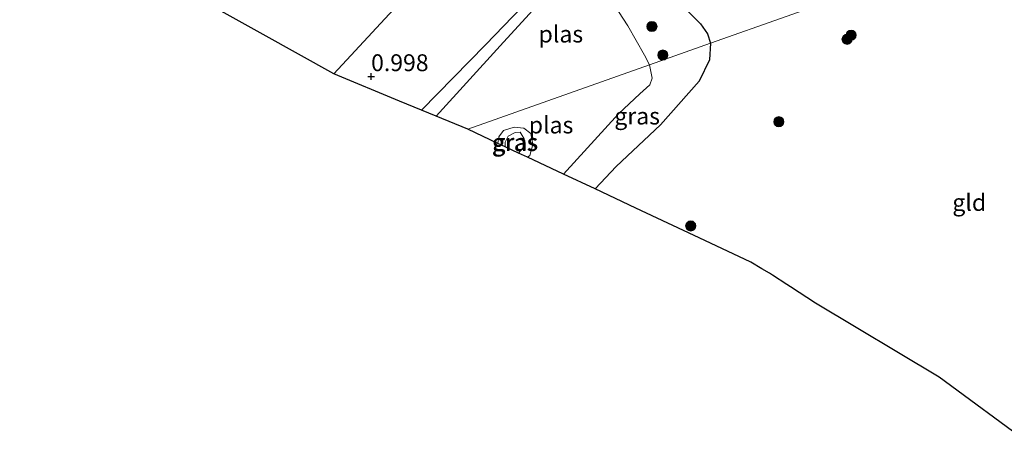
# Model space of a CAD drawing. Units: metres. Extents: x 189993 to 200012, y 499999 to 506253.
# Drawn here: x 191774 to 191920, y 505907 to 505970 of the extents above; entities that cross this region are included whole.
import ezdxf
from ezdxf.enums import TextEntityAlignment as Align

# ---------------------------------------------------------------- set-up
doc = ezdxf.new("R2010")
doc.units = ezdxf.units.M
doc.layers.get('0').update_dxf_attribs({"lineweight": 25})
for name, color, linetype, lineweight in [('B-ME-GR-BOOM-S-B1', 93, 'Continuous', 18), ('B-ME-GW-KRUINLIJN-L-B1', 93, 'Continuous', 18), ('B-ME-GW-TEENLIJN-L-B1', 93, 'Continuous', 18), ('B-ME-IE-GRASLAND-GV-B6', 93, 'Continuous', 18), ('B-ME-IE-GRONDWERKLIJN-GROND_INGERICHT-GV-B6', 253, 'Continuous', 18), ('B-ME-IE-HULPGEOMETRIE-L-B1', 53, 'Continuous', 18), ('B-ME-OG-WATER-GV-B6', 153, 'Continuous', 18)]:
    doc.layers.add(name, color=color, linetype=linetype, lineweight=lineweight)
for name, color, linetype in [('B-ME-GW-HOOGTEPUNT-S-B1', 10, 'Continuous'), ('B-ME-GW-INSTEEKWATERGANG-L-B1', 10, 'Continuous'), ('B-ME-KG-KADASTRAAL-OPNAMEDTMGRENS-L-B1', 10, 'Continuous')]:
    doc.layers.add(name, color=color, linetype=linetype)
doc.styles.add('NLCS-ISO', font='NLCS-ISO.TTF')

# ---------------------------------------------------------------- blocks, each defined once
blk = doc.blocks.new('hoogtepunt')
for p, q in [((-0.5, 0), (0.5, 0)), ((0, 0.5), (0, -0.5))]:
    blk.add_line(p, q)
blk = doc.blocks.new('boom')
h = blk.add_hatch(color=256)
edge = h.paths.add_edge_path()
edge.add_arc((0, 0), 0.75, 0, 360)
blk.add_circle((0, 0), 0.75)

msp = doc.modelspace()

# ---------------------------------------------------------------- linework, layer by layer
at = {"layer": 'B-ME-GW-INSTEEKWATERGANG-L-B1'}
for points in [[(191833.307, 505956.709, 0.78), (191842.831, 505966.379, 0.821), (191853.649, 505977.654, 0.841), (191863.384, 505987.688, 0.848), (191873.7, 505998.679, 0.94), (191875.246, 506001.051, 0.933), (191875.227, 506002.419, 0.94), (191874.512, 506003.346, 0.963), (191873.373, 506003.84, 1.072)], [(191909.793, 505978.571, 0.932), (191899.123, 505987.047, 0.924), (191888.671, 505995.974, 0.94), (191883.531, 505999.603, 0.947), (191882.043, 506000.237, 0.91), (191880.485, 505999.923, 0.891), (191879.252, 505998.604, 0.815), (191874.429, 505992.604, 0.93), (191866.093, 505984.144, 0.97), (191863.9, 505981.517, 0.835), (191863.346, 505980.703, 0.831), (191863.904, 505979.25, 0.821), (191867.168, 505976.52, 0.769), (191871.997, 505972.182, 0.848), (191874.667, 505969.486, 0.864), (191875.737, 505968.045, 0.881), (191876.177, 505966.639, 0.899)], [(191876.177, 505966.639, 0.899), (191876.011, 505964.178, 0.827), (191874.461, 505961.028, 0.843), (191868.758, 505954.522, 0.987), (191862.171, 505948.344, 0.959), (191859.071, 505945.015, 0.922)]]:
    msp.add_polyline3d(points, dxfattribs=at)
at = {"layer": 'B-ME-GW-KRUINLIJN-L-B1'}
msp.add_polyline3d([(191845.73, 505951.261, 0.06), (191845.706, 505951.946, 0.077), (191846.149, 505952.864, 0.105), (191847.209, 505953.376, 0.097), (191847.945, 505953.421, 0.081), (191848.561, 505952.433, 0.013), (191848.486, 505951.247, -0.055), (191847.696, 505950.34, -0.079)], dxfattribs=at)
at = {"layer": 'B-ME-GW-TEENLIJN-L-B1'}
msp.add_polyline3d([(191820.362, 505962.076, 1.396), (191829.199, 505971.633, 1.323), (191834.013, 505978.488, 1.297), (191835.904, 505984.711, 1.21), (191836.233, 505990.959, 1.249), (191835.776, 505996.42, 1.269), (191834.211, 506001.266, 1.229), (191832.488, 506005.563, 1.133), (191830.315, 506008.628, 1.2), (191810.85, 506027.777, 1.159), (191804.564, 506033.397, 1.226), (191799.945, 506037.145, 1.282), (191797.461, 506038.514, 1.318), (191794.07, 506038.763, 1.344), (191789.884, 506037.872, 1.385), (191783.588, 506034.656, 1.38), (191776.79, 506029.849, 1.339), (191760.884, 506014.338, 1.24)], dxfattribs=at)
at = {"layer": 'B-ME-IE-GRASLAND-GV-B6'}
for points in [[(191853.649, 505977.654, 0.841), (191842.831, 505966.379, 0.821), (191833.307, 505956.709, 0.78), (191830.061, 505958.055, 1.128), (191820.362, 505962.076, 1.396), (191829.199, 505971.633, 1.323)], [(191854.118, 505976.267, -0.399), (191844.968, 505966.232, -0.399), (191835.497, 505955.801, -0.399), (191833.307, 505956.709, 0.78), (191842.831, 505966.379, 0.821), (191853.649, 505977.654, 0.841)], [(191829.199, 505971.633, 1.323), (191820.362, 505962.076, 1.396), (191809.878, 505967.943, 5.56), (191794.87, 505976.342, 10.63)], [(191871.997, 505972.182, 0.848), (191874.667, 505969.486, 0.864), (191875.737, 505968.045, 0.881), (191876.177, 505966.639, 0.899), (191867.121, 505963.424, -0.399), (191866.383, 505964.877, -0.399), (191863.892, 505969.206, -0.399), (191859.763, 505975.635, -0.399)], [(191854.395, 505947.204, -0.399), (191862.513, 505956.151, -0.399), (191865.688, 505959.143, -0.399), (191867.186, 505960.447, -0.399), (191867.519, 505961.458, -0.399), (191867.121, 505963.424, -0.399), (191876.177, 505966.639, 0.899), (191876.011, 505964.178, 0.827), (191874.461, 505961.028, 0.843), (191868.758, 505954.522, 0.987), (191862.171, 505948.344, 0.959), (191859.071, 505945.015, 0.922), (191854.395, 505947.204, -0.399)], [(191844.639, 505951.771, -0.399), (191844.804, 505952.768, -0.399), (191845.462, 505953.665, -0.399), (191847.054, 505954.205, -0.399), (191848.515, 505954.043, -0.399), (191849.532, 505953.253, -0.399), (191849.842, 505951.595, -0.399), (191849.394, 505949.968, -0.399), (191849.023, 505949.719, -0.399), (191847.696, 505950.34, -0.079), (191848.486, 505951.247, -0.055), (191848.561, 505952.433, 0.013), (191847.945, 505953.421, 0.081), (191847.209, 505953.376, 0.097), (191846.149, 505952.864, 0.105), (191845.706, 505951.946, 0.077), (191845.73, 505951.261, 0.06), (191844.639, 505951.771, -0.399)], [(191845.73, 505951.261, 0.06), (191845.706, 505951.946, 0.077), (191846.149, 505952.864, 0.105), (191847.209, 505953.376, 0.097), (191847.945, 505953.421, 0.081), (191848.561, 505952.433, 0.013), (191848.486, 505951.247, -0.055), (191847.696, 505950.34, -0.079), (191845.73, 505951.261, 0.06)]]:
    msp.add_polyline3d(points, dxfattribs=at)
at = {"layer": 'B-ME-IE-GRONDWERKLIJN-GROND_INGERICHT-GV-B6'}
for points in [[(191876.177, 505966.639, 0.899), (191875.737, 505968.045, 0.881), (191874.667, 505969.486, 0.864), (191871.997, 505972.182, 0.848), (191867.168, 505976.52, 0.769), (191863.904, 505979.25, 0.821), (191863.346, 505980.703, 0.831), (191863.9, 505981.517, 0.835), (191866.093, 505984.144, 0.97), (191874.429, 505992.604, 0.93), (191879.252, 505998.604, 0.815), (191880.485, 505999.923, 0.891), (191882.043, 506000.237, 0.91), (191883.531, 505999.603, 0.947), (191888.671, 505995.974, 0.94), (191899.123, 505987.047, 0.924), (191909.793, 505978.571, 0.932), (191876.177, 505966.639, 0.899)], [(191923.717, 505906.992, 0.925), (191910.052, 505917.108, 1.257), (191891.731, 505928.066, 1.021), (191888.025, 505930.493, 1.276), (191887.471, 505930.858, 1.328), (191885.351, 505932.252, 1.27), (191884.923, 505932.507, 1.349), (191883.789, 505933.18, 1.339), (191882.135, 505934.159, 1.456), (191875.322, 505937.366, 1.39), (191865.08, 505942.187, 1.418), (191859.071, 505945.015, 0.922), (191862.171, 505948.344, 0.959), (191868.758, 505954.522, 0.987), (191874.461, 505961.028, 0.843), (191876.011, 505964.178, 0.827), (191876.177, 505966.639, 0.899), (191909.793, 505978.571, 0.932), (191911.759, 505976.989, 0.925), (191914.062, 505975.392, 1.198), (191916.284, 505974.724, 1.169), (191917.307, 505974.886, 1.246)]]:
    msp.add_polyline3d(points, dxfattribs=at)
at = {"layer": 'B-ME-IE-HULPGEOMETRIE-L-B1'}
msp.add_polyline3d([(191840.178, 505953.86, -0.399), (191867.121, 505963.424, -0.399), (191876.177, 505966.639, 0.899), (191909.793, 505978.571, 0.932), (191912.101, 505979.39, -0.399), (191913.912, 505980.033, -0.399), (191915.586, 505980.566, 0.746), (191918.101, 505981.334, 2.143), (191919.897, 505982.236, 2.373)], dxfattribs=at)
at = {"layer": 'B-ME-KG-KADASTRAAL-OPNAMEDTMGRENS-L-B1'}
for points in [[(191840.178, 505953.86, -0.399), (191835.497, 505955.801, -0.399), (191833.307, 505956.709, 0.78), (191830.061, 505958.055, 1.128), (191820.362, 505962.076, 1.396), (191809.878, 505967.943, 5.56), (191794.87, 505976.342, 10.63), (191792.449, 505979.688, 11.03), (191789.52, 505983.899, 11.213), (191787.711, 505986.192, 11.313), (191782.949, 505991.513, 11.212), (191782.494, 505991.986, 11.17), (191779.573, 505995.021, 10.956), (191777.443, 505997.235, 9.81), (191771.115, 506003.811, 6.958), (191760.884, 506014.338, 1.24), (191753.498, 506023.122, 0.807), (191751.284, 506025.931, 0.642), (191749.905, 506027.21, -0.399), (191748.834, 506028.462, -0.399), (191748.107, 506029.791, 0.793), (191747.099, 506031.049, 0.928), (191722.582, 506061.642, 0.8), (191696.488, 506094.202, 0.757)], [(191923.717, 505906.992, 0.925), (191910.052, 505917.108, 1.257), (191891.731, 505928.066, 1.021), (191888.025, 505930.493, 1.276), (191887.471, 505930.858, 1.328), (191885.351, 505932.252, 1.27), (191884.923, 505932.507, 1.349), (191883.789, 505933.18, 1.339), (191882.135, 505934.159, 1.456), (191875.322, 505937.366, 1.39), (191865.08, 505942.187, 1.418), (191859.071, 505945.015, 0.922), (191854.395, 505947.204, -0.399), (191849.023, 505949.719, -0.399), (191847.696, 505950.34, -0.079), (191845.73, 505951.261, 0.06), (191844.639, 505951.771, -0.399), (191840.178, 505953.86, -0.399)]]:
    msp.add_polyline3d(points, dxfattribs=at)
at = {"layer": 'B-ME-OG-WATER-GV-B6'}
for points in [[(191840.178, 505953.86, -0.399), (191835.497, 505955.801, -0.399), (191844.968, 505966.232, -0.399), (191854.118, 505976.267, -0.399), (191857.63, 505980.058, -0.399), (191859.094, 505978.774, -0.399), (191858.943, 505977.871, -0.399), (191859.763, 505975.635, -0.399), (191863.892, 505969.206, -0.399), (191866.383, 505964.877, -0.399), (191867.121, 505963.424, -0.399), (191840.178, 505953.86, -0.399)], [(191840.178, 505953.86, -0.399), (191867.121, 505963.424, -0.399), (191867.519, 505961.458, -0.399), (191867.186, 505960.447, -0.399), (191865.688, 505959.143, -0.399), (191862.513, 505956.151, -0.399), (191854.395, 505947.204, -0.399), (191849.023, 505949.719, -0.399), (191849.394, 505949.968, -0.399), (191849.842, 505951.595, -0.399), (191849.532, 505953.253, -0.399), (191848.515, 505954.043, -0.399), (191847.054, 505954.205, -0.399), (191845.462, 505953.665, -0.399), (191844.804, 505952.768, -0.399), (191844.639, 505951.771, -0.399), (191840.178, 505953.86, -0.399)]]:
    msp.add_polyline3d(points, dxfattribs=at)

# ---------------------------------------------------------------- block references
at = {"layer": 'B-ME-GR-BOOM-S-B1', "rotation": 90}
for p in [(191867.479, 505969.104, 0.085), (191896.392, 505967.212, 1.462), (191896.989, 505967.827, 1.438), (191869.085, 505964.882, -0.006), (191886.286, 505954.992, 1.456), (191873.223, 505939.527, 1.543)]:
    msp.add_blockref('boom', p, dxfattribs=at)
at = {"layer": 'B-ME-GW-HOOGTEPUNT-S-B1', "rotation": 90}
msp.add_blockref('hoogtepunt', (191825.861, 505961.708, 0.9984), dxfattribs=at)
msp.add_blockref('hoogtepunt', (191825.861, 505961.708, 0.9984), dxfattribs=at)

# ---------------------------------------------------------------- texts
at = {"layer": 'B-ME-GW-HOOGTEPUNT-S-B1', "ltscale": 0.2, "style": 'NLCS-ISO'}
msp.add_text('0.998', height=2.5, dxfattribs=at).set_placement((191825.861, 505961.708, 0.9984), align=Align.BOTTOM_LEFT)
msp.add_text('0.998', height=2.5, dxfattribs=at).set_placement((191825.861, 505961.708, 0.9984), align=Align.BOTTOM_LEFT)
at = {"layer": 'B-ME-IE-GRASLAND-GV-B6', "ltscale": 0.2, "style": 'NLCS-ISO'}
for p in [(191865.286, 505955.827), (191847.1335, 505951.8805), (191847.2405, 505951.962)]:
    msp.add_text('gras', height=2.5, dxfattribs=at).set_placement(p, align=Align.MIDDLE_CENTER)
at = {"layer": 'B-ME-IE-GRONDWERKLIJN-GROND_INGERICHT-GV-B6', "ltscale": 0.2, "style": 'NLCS-ISO'}
msp.add_text('gld', height=2.5, dxfattribs=at).set_placement((191914.5031, 505943.0161), align=Align.MIDDLE_CENTER)
at = {"layer": 'B-ME-OG-WATER-GV-B6', "ltscale": 0.2, "style": 'NLCS-ISO'}
for p in [(191853.9804, 505967.9887), (191852.5319, 505954.502)]:
    msp.add_text('plas', height=2.5, dxfattribs=at).set_placement(p, align=Align.MIDDLE_CENTER)

doc.saveas('drawing.dxf')
